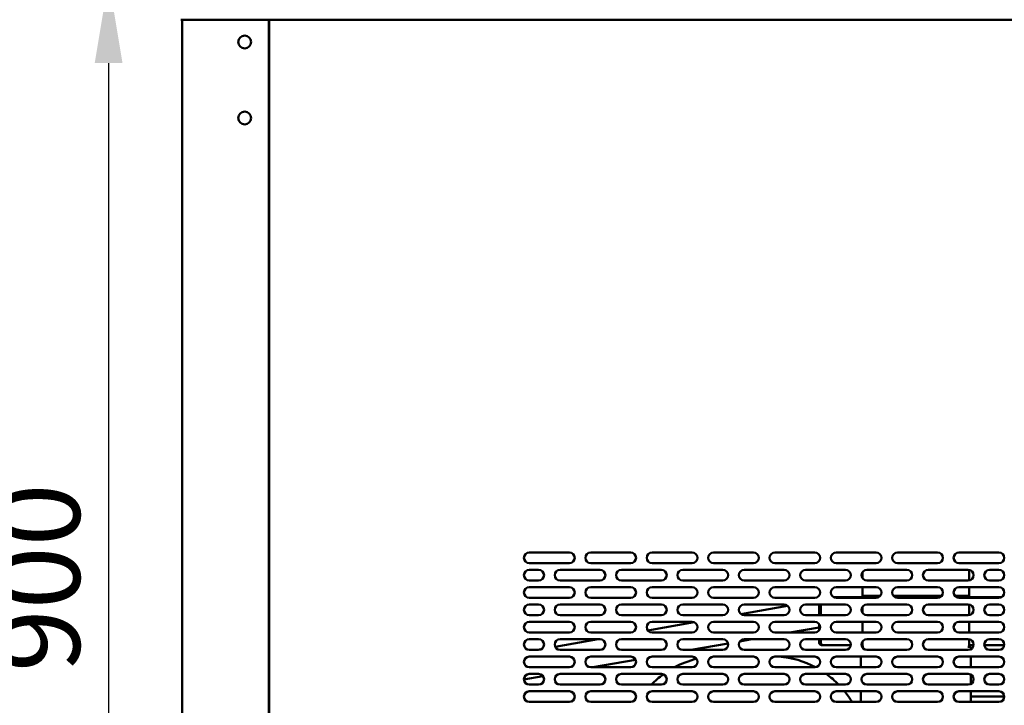
# Model space of a CAD drawing. Units: millimetres. Extents: x 82 to 7300, y 125 to 5125.
# Drawn here: x 3602 to 4339, y 1830 to 2344 of the extents above; entities that cross this region are included whole.
import ezdxf

# ---------------------------------------------------------------- set-up
doc = ezdxf.new("R2010")
doc.units = ezdxf.units.MM
doc.header["$LTSCALE"] = 25
doc.layers.add('Dimension (ISO)', color=7, linetype='Continuous', lineweight=25)
doc.layers.add('Visible (ISO)', color=7, linetype='Continuous', lineweight=50)
doc.styles.add('Note Text (ISO)', font='tahoma.ttf')
doc.dimstyles.new('Default (ISO)', dxfattribs={"dimscale": 25, "dimtxt": 2.5, "dimasz": 2.5, "dimexe": 1, "dimexo": 2, "dimgap": 0.762, "dimtad": 1, "dimtoh": 1, "dimdec": 1, "dimrnd": 1e-08, "dimzin": 0, "dimdsep": 46, "dimtxsty": 'Note Text (ISO)', "dimcen": 0.09, "dimdle": 10, "dimclrd": 256, "dimclre": 256, "dimclrt": 256, "dimadec": 1, "dimazin": 0, "dimtfac": 1.40208, "dimtmove": 0, "dimatfit": 3, "dimfxl": 1, "dimtolj": 1, "dimtzin": 0, "dimlwd": -1, "dimlwe": -1, "dimarcsym": 0})

# ---------------------------------------------------------------- blocks, each defined once
blk = doc.blocks.new('*D6')
at = {"layer": 'Defpoints', "color": 0, "transparency": 16777216}
for p in [(3764.69, 3124.06), (3496.83, 1470.04), (3875.47, 1470.04)]:
    blk.add_point(p, dxfattribs=at)
at = {"layer": 'Dimension (ISO)', "transparency": 16777216}
for p, q in [((3714.69, 3124.06), (3471.83, 3124.06)), ((3496.83, 3061.56), (3496.83, 1532.54)), ((3825.47, 1470.04), (3471.83, 1470.04))]:
    blk.add_line(p, q, dxfattribs=at)
for points in [[(3486.41, 3061.56), (3507.25, 3061.56), (3496.83, 3124.06)], [(3486.41, 1532.54), (3507.25, 1532.54), (3496.83, 1470.04)]]:
    blk.add_solid(points, dxfattribs=at)
at = {"layer": 'Dimension (ISO)', "transparency": 16777216, "insert": (3412.72, 2209.85), "char_height": 62.5, "attachment_point": 1, "rotation": 90, "style": 'Note Text (ISO)'}
blk.add_mtext('\\A1;{\\W0.998;1650}', dxfattribs=at)
blk = doc.blocks.new('*D7')
at = {"layer": 'Defpoints', "color": 0, "transparency": 16777216}
for p in [(3723.23, 2374.06), (3668.18, 1470.23), (3875.47, 1470.23)]:
    blk.add_point(p, dxfattribs=at)
at = {"layer": 'Dimension (ISO)', "transparency": 16777216}
for p, q in [((3673.23, 2374.06), (3643.18, 2374.06)), ((3668.18, 2311.56), (3668.18, 1532.73)), ((3825.47, 1470.23), (3643.18, 1470.23))]:
    blk.add_line(p, q, dxfattribs=at)
for points in [[(3657.76, 2311.56), (3678.59, 2311.56), (3668.18, 2374.06)], [(3657.76, 1532.73), (3678.59, 1532.73), (3668.18, 1470.23)]]:
    blk.add_solid(points, dxfattribs=at)
at = {"layer": 'Dimension (ISO)', "transparency": 16777216, "insert": (3584.07, 1855.17), "char_height": 62.5, "attachment_point": 1, "rotation": 90, "style": 'Note Text (ISO)'}
blk.add_mtext('\\A1;{\\W0.996;900}', dxfattribs=at)

msp = doc.modelspace()

# ---------------------------------------------------------------- linework, layer by layer
at = {"layer": 'Visible (ISO)'}
for p, q in [((5533.55, 2344.06), (3722.23, 2344.06)), ((3723.19, 2344.06), (3723.19, 1575.7)), ((3788.19, 1576.56), (3788.19, 2344.06)), ((3788.39, 1626.86), (3788.39, 2344.06)), ((3788.49, 1575.7), (3788.49, 2344.06)), ((3788.39, 2110.16), (3788.19, 2110.16)), ((3788.19, 2084.66), (3788.39, 2084.66)), ((3788.19, 2073.96), (3788.39, 2073.96)), ((3983.49, 1944.86), (4013.49, 1944.86)), ((4029.49, 1944.86), (4059.49, 1944.86)), ((4075.49, 1944.86), (4105.49, 1944.86)), ((4121.49, 1944.86), (4151.49, 1944.86)), ((4167.49, 1944.86), (4197.49, 1944.86)), ((4213.49, 1944.86), (4243.49, 1944.86)), ((4259.49, 1944.86), (4289.49, 1944.86)), ((4305.49, 1944.86), (4335.49, 1944.86)), ((4013.49, 1936.86), (3983.49, 1936.86)), ((4059.49, 1936.86), (4029.49, 1936.86)), ((4105.49, 1936.86), (4075.49, 1936.86)), ((4151.49, 1936.86), (4121.49, 1936.86)), ((4197.49, 1936.86), (4167.49, 1936.86)), ((4243.49, 1936.86), (4213.49, 1936.86)), ((4289.49, 1936.86), (4259.49, 1936.86)), ((4335.49, 1936.86), (4305.49, 1936.86)), ((3983.49, 1931.86), (3990.49, 1931.86)), ((4006.49, 1931.86), (4036.49, 1931.86)), ((4052.49, 1931.86), (4082.49, 1931.86)), ((4098.49, 1931.86), (4128.49, 1931.86)), ((4144.49, 1931.86), (4174.49, 1931.86)), ((4190.49, 1931.86), (4220.49, 1931.86)), ((4233.19, 1930.12), (4233.19, 1925.59)), ((4236.49, 1931.86), (4266.49, 1931.86)), ((4282.49, 1931.86), (4312.49, 1931.86)), ((4313.19, 1930.26), (4313.19, 1931.79)), ((4313.19, 1930.26), (4313.19, 1923.92)), ((4328.49, 1931.86), (4335.49, 1931.86)), ((3990.49, 1923.86), (3983.49, 1923.86)), ((3983.49, 1918.86), (4013.49, 1918.86)), ((4036.49, 1923.86), (4006.49, 1923.86)), ((4029.49, 1918.86), (4059.49, 1918.86)), ((4082.49, 1923.86), (4052.49, 1923.86)), ((4075.49, 1918.86), (4105.49, 1918.86)), ((4128.49, 1923.86), (4098.49, 1923.86)), ((4121.49, 1918.86), (4151.49, 1918.86)), ((4174.49, 1923.86), (4144.49, 1923.86)), ((4167.49, 1918.86), (4197.49, 1918.86)), ((4220.49, 1923.86), (4190.49, 1923.86)), ((4213.49, 1918.86), (4243.49, 1918.86)), ((4233.19, 1918.86), (4233.19, 1913.46)), ((4266.49, 1923.86), (4236.49, 1923.86)), ((4259.49, 1918.86), (4289.49, 1918.86)), ((4312.49, 1923.86), (4282.49, 1923.86)), ((4305.49, 1918.86), (4335.49, 1918.86)), ((4313.19, 1918.86), (4313.19, 1913.46)), ((4335.49, 1923.86), (4328.49, 1923.86)), ((4233.19, 1913.46), (4233.19, 1912.46)), ((4233.19, 1910.86), (4233.19, 1912.46)), ((4233.19, 1912.46), (4246.69, 1912.46)), ((4256.29, 1912.46), (4292.69, 1912.46)), ((4302.29, 1912.46), (4313.19, 1912.46)), ((4313.19, 1913.46), (4313.19, 1912.46)), ((4313.19, 1910.86), (4313.19, 1912.46)), ((4013.49, 1910.86), (3983.49, 1910.86)), ((3983.49, 1905.86), (3990.49, 1905.86)), ((4006.49, 1905.86), (4036.49, 1905.86)), ((4059.49, 1910.86), (4029.49, 1910.86)), ((4052.49, 1905.86), (4082.49, 1905.86)), ((4105.49, 1910.86), (4075.49, 1910.86)), ((4098.49, 1905.86), (4128.49, 1905.86)), ((4151.49, 1910.86), (4121.49, 1910.86)), ((4142.02, 1898.71), (4177.09, 1904.89)), ((4144.49, 1905.86), (4174.49, 1905.86)), ((4197.49, 1910.86), (4167.49, 1910.86)), ((4190.49, 1905.86), (4220.49, 1905.86)), ((4200.69, 1905.86), (4200.69, 1897.86)), ((4201.89, 1897.86), (4201.89, 1905.86)), ((4201.96, 1897.86), (4201.96, 1905.86)), ((4211.75, 1911.26), (4233.19, 1911.26)), ((4243.49, 1910.86), (4213.49, 1910.86)), ((4233.19, 1904.12), (4233.19, 1899.59)), ((4236.49, 1905.86), (4266.49, 1905.86)), ((4289.49, 1910.86), (4259.49, 1910.86)), ((4282.49, 1905.86), (4312.49, 1905.86)), ((4335.49, 1910.86), (4305.49, 1910.86)), ((4313.19, 1911.26), (4337.23, 1911.26)), ((4313.19, 1905.79), (4313.19, 1897.92)), ((4328.49, 1905.86), (4335.49, 1905.86)), ((3990.49, 1897.86), (3983.49, 1897.86)), ((4036.49, 1897.86), (4006.49, 1897.86)), ((4082.49, 1897.86), (4052.49, 1897.86)), ((4128.49, 1897.86), (4098.49, 1897.86)), ((4174.49, 1897.86), (4144.49, 1897.86)), ((4220.49, 1897.86), (4190.49, 1897.86)), ((4266.49, 1897.86), (4236.49, 1897.86)), ((4312.49, 1897.86), (4282.49, 1897.86)), ((4335.49, 1897.86), (4328.49, 1897.86)), ((3983.49, 1892.86), (4013.49, 1892.86)), ((4029.49, 1892.86), (4059.49, 1892.86)), ((4072.32, 1886.42), (4107.04, 1892.54)), ((4075.49, 1892.86), (4105.49, 1892.86)), ((4121.49, 1892.86), (4151.49, 1892.86)), ((4167.49, 1892.86), (4197.49, 1892.86)), ((4200.69, 1891.26), (4200.69, 1886.46)), ((4213.49, 1892.86), (4243.49, 1892.86)), ((4233.19, 1892.86), (4233.19, 1884.86)), ((4259.49, 1892.86), (4289.49, 1892.86)), ((4305.49, 1892.86), (4335.49, 1892.86)), ((4313.19, 1892.86), (4313.19, 1884.86)), ((4013.49, 1884.86), (3983.49, 1884.86)), ((4059.49, 1884.86), (4029.49, 1884.86)), ((4105.49, 1884.86), (4075.49, 1884.86)), ((4151.49, 1884.86), (4121.49, 1884.86)), ((4197.49, 1884.86), (4167.49, 1884.86)), ((4178.62, 1884.86), (4200.69, 1888.75)), ((4243.49, 1884.86), (4213.49, 1884.86)), ((4289.49, 1884.86), (4259.49, 1884.86)), ((4335.49, 1884.86), (4305.49, 1884.86)), ((3983.49, 1879.86), (3990.49, 1879.86)), ((4002.86, 1874.17), (4035.09, 1879.86)), ((4006.49, 1879.86), (4036.49, 1879.86)), ((4052.49, 1879.86), (4082.49, 1879.86)), ((4098.49, 1879.86), (4128.49, 1879.86)), ((4104.89, 1871.86), (4132.4, 1876.71)), ((4141.3, 1878.28), (4150.26, 1879.86)), ((4144.49, 1879.86), (4174.49, 1879.86)), ((4190.49, 1879.86), (4220.49, 1879.86)), ((4200.69, 1879.86), (4200.69, 1877.56)), ((4201.89, 1877.56), (4200.69, 1877.56)), ((4201.89, 1877.56), (4201.89, 1879.86)), ((4201.96, 1877.56), (4201.96, 1879.86)), ((4224.46, 1875.36), (4202.89, 1875.36)), ((4233.19, 1875.36), (4232.52, 1875.36)), ((4233.19, 1878.12), (4233.19, 1874.27)), ((4236.49, 1879.86), (4266.49, 1879.86)), ((4282.49, 1879.86), (4312.49, 1879.86)), ((4313.19, 1879.79), (4313.19, 1874.27)), ((4316.46, 1875.36), (4313.19, 1875.36)), ((4339.46, 1875.36), (4324.52, 1875.36)), ((4328.49, 1879.86), (4335.49, 1879.86)), ((3990.49, 1871.86), (3983.49, 1871.86)), ((3989.72, 1871.86), (3992.36, 1872.32)), ((4036.49, 1871.86), (4006.49, 1871.86)), ((4082.49, 1871.86), (4052.49, 1871.86)), ((4128.49, 1871.86), (4098.49, 1871.86)), ((4174.49, 1871.86), (4144.49, 1871.86)), ((4220.49, 1871.86), (4190.49, 1871.86)), ((4232.82, 1874.26), (4234.19, 1874.26)), ((4234.2, 1874.27), (4233.19, 1874.27)), ((4234.19, 1874.26), (4234.2, 1874.26)), ((4234.2, 1874.26), (4234.2, 1874.27)), ((4266.49, 1871.86), (4236.49, 1871.86)), ((4312.49, 1871.86), (4282.49, 1871.86)), ((4312.18, 1874.27), (4313.19, 1874.27)), ((4312.18, 1874.26), (4312.18, 1874.27)), ((4312.19, 1874.26), (4312.18, 1874.26)), ((4314.39, 1874.26), (4312.19, 1874.26)), ((4314.39, 1874.26), (4314.39, 1872.34)), ((4335.49, 1871.86), (4328.49, 1871.86)), ((3983.49, 1866.86), (4013.49, 1866.86)), ((4029.49, 1866.86), (4059.49, 1866.86)), ((4031.17, 1858.86), (4063.14, 1864.49)), ((4073.49, 1866.32), (4076.54, 1866.86)), ((4075.49, 1866.86), (4105.49, 1866.86)), ((4121.49, 1866.86), (4151.49, 1866.86)), ((4167.49, 1866.86), (4197.49, 1866.86)), ((4213.49, 1866.86), (4243.49, 1866.86)), ((4231.99, 1866.86), (4231.99, 1858.86)), ((4259.49, 1866.86), (4289.49, 1866.86)), ((4305.49, 1866.86), (4335.49, 1866.86)), ((4314.39, 1866.86), (4314.39, 1858.86)), ((4013.49, 1858.86), (3983.49, 1858.86)), ((3983.49, 1853.86), (3990.49, 1853.86)), ((4006.49, 1853.86), (4036.49, 1853.86)), ((4059.49, 1858.86), (4029.49, 1858.86)), ((4052.49, 1853.86), (4082.49, 1853.86)), ((4105.49, 1858.86), (4075.49, 1858.86)), ((4098.49, 1853.86), (4128.49, 1853.86)), ((4151.49, 1858.86), (4121.49, 1858.86)), ((4144.49, 1853.86), (4174.49, 1853.86)), ((4197.49, 1858.86), (4167.49, 1858.86)), ((4190.49, 1853.86), (4220.49, 1853.86)), ((4243.49, 1858.86), (4213.49, 1858.86)), ((4236.49, 1853.86), (4266.49, 1853.86)), ((4289.49, 1858.86), (4259.49, 1858.86)), ((4282.49, 1853.86), (4312.49, 1853.86)), ((4335.49, 1858.86), (4305.49, 1858.86)), ((4314.39, 1853.38), (4314.39, 1846.34)), ((4328.49, 1853.86), (4335.49, 1853.86)), ((3979.49, 1849.74), (3993.69, 1852.25)), ((3990.49, 1845.86), (3983.49, 1845.86)), ((4036.49, 1845.86), (4006.49, 1845.86)), ((4082.49, 1845.86), (4052.49, 1845.86)), ((4128.49, 1845.86), (4098.49, 1845.86)), ((4174.49, 1845.86), (4144.49, 1845.86)), ((4220.49, 1845.86), (4190.49, 1845.86)), ((4266.49, 1845.86), (4236.49, 1845.86)), ((4312.49, 1845.86), (4282.49, 1845.86)), ((4335.49, 1845.86), (4328.49, 1845.86)), ((3983.49, 1840.86), (4013.49, 1840.86)), ((4029.49, 1840.86), (4059.49, 1840.86)), ((4075.49, 1840.86), (4105.49, 1840.86)), ((4121.49, 1840.86), (4151.49, 1840.86)), ((4167.49, 1840.86), (4197.49, 1840.86)), ((4213.49, 1840.86), (4243.49, 1840.86)), ((4231.99, 1840.86), (4231.99, 1832.86)), ((4259.49, 1840.86), (4289.49, 1840.86)), ((4305.49, 1840.86), (4335.49, 1840.86)), ((4314.39, 1840.86), (4314.39, 1832.86)), ((4013.49, 1832.86), (3983.49, 1832.86)), ((4059.49, 1832.86), (4029.49, 1832.86)), ((4105.49, 1832.86), (4075.49, 1832.86)), ((4151.49, 1832.86), (4121.49, 1832.86)), ((4197.49, 1832.86), (4167.49, 1832.86)), ((4243.49, 1832.86), (4213.49, 1832.86)), ((4289.49, 1832.86), (4259.49, 1832.86)), ((4335.49, 1832.86), (4305.49, 1832.86)), ((4339.48, 1837.06), (4314.39, 1837.06))]:
    msp.add_line(p, q, dxfattribs=at)
for centre in [(3770.19, 2327.36), (3770.19, 2270.36)]:
    msp.add_circle(centre, 4.8, dxfattribs=at)
for centre, radius, start, end in [((3983.49, 1940.86), 4, 90, 270), ((4013.49, 1940.86), 4, 270, 90), ((4029.49, 1940.86), 4, 90, 270), ((4059.49, 1940.86), 4, 270, 90), ((4075.49, 1940.86), 4, 90, 270), ((4105.49, 1940.86), 4, 270, 90), ((4121.49, 1940.86), 4, 90, 270), ((4151.49, 1940.86), 4, 270, 90), ((4167.49, 1940.86), 4, 90, 270), ((4197.49, 1940.86), 4, 270, 90), ((4213.49, 1940.86), 4, 90, 270), ((4243.49, 1940.86), 4, 270, 90), ((4259.49, 1940.86), 4, 90, 270), ((4289.49, 1940.86), 4, 270, 90), ((4305.49, 1940.86), 4, 90, 270), ((4335.49, 1940.86), 4, 270, 90), ((3983.49, 1927.86), 4, 90, 270), ((3990.49, 1927.86), 4, 270, 90), ((4006.49, 1927.86), 4, 90, 270), ((4036.49, 1927.86), 4, 270, 90), ((4052.49, 1927.86), 4, 90, 270), ((4082.49, 1927.86), 4, 270, 90), ((4098.49, 1927.86), 4, 90, 270), ((4128.49, 1927.86), 4, 270, 90), ((4144.49, 1927.86), 4, 90, 270), ((4174.49, 1927.86), 4, 270, 90), ((4190.49, 1927.86), 4, 90, 270), ((4220.49, 1927.86), 4, 270, 90), ((4236.49, 1927.86), 4, 90, 270), ((4266.49, 1927.86), 4, 270, 90), ((4282.49, 1927.86), 4, 90, 270), ((4312.49, 1927.86), 4, 270, 90), ((4328.49, 1927.86), 4, 90, 270), ((4335.49, 1927.86), 4, 270, 90), ((3983.49, 1914.86), 4, 90, 270), ((4013.49, 1914.86), 4, 270, 90), ((4029.49, 1914.86), 4, 90, 270), ((4059.49, 1914.86), 4, 270, 90), ((4075.49, 1914.86), 4, 90, 270), ((4105.49, 1914.86), 4, 270, 90), ((4121.49, 1914.86), 4, 90, 270), ((4151.49, 1914.86), 4, 270, 90), ((4167.49, 1914.86), 4, 90, 270), ((4197.49, 1914.86), 4, 270, 90), ((4213.49, 1914.86), 4, 90, 270), ((4243.49, 1914.86), 4, 270, 90), ((4259.49, 1914.86), 4, 90, 270), ((4289.49, 1914.86), 4, 270, 90), ((4305.49, 1914.86), 4, 90, 270), ((4335.49, 1914.86), 4, 270, 90), ((3983.49, 1901.86), 4, 90, 270), ((3990.49, 1901.86), 4, 270, 90), ((4006.49, 1901.86), 4, 90, 270), ((4036.49, 1901.86), 4, 270, 90), ((4052.49, 1901.86), 4, 90, 270), ((4082.49, 1901.86), 4, 270, 90), ((4098.49, 1901.86), 4, 90, 270), ((4128.49, 1901.86), 4, 270, 90), ((4144.49, 1901.86), 4, 90, 270), ((4174.49, 1901.86), 4, 270, 90), ((4190.49, 1901.86), 4, 90, 270), ((4220.49, 1901.86), 4, 270, 90), ((4236.49, 1901.86), 4, 90, 270), ((4266.49, 1901.86), 4, 270, 90), ((4282.49, 1901.86), 4, 90, 270), ((4312.49, 1901.86), 4, 270, 90), ((4328.49, 1901.86), 4, 90, 270), ((4335.49, 1901.86), 4, 270, 90), ((3983.49, 1888.86), 4, 90, 270), ((4013.49, 1888.86), 4, 270, 90), ((4029.49, 1888.86), 4, 90, 270), ((4059.49, 1888.86), 4, 270, 90), ((4075.49, 1888.86), 4, 90, 270), ((4105.49, 1888.86), 4, 270, 90), ((4121.49, 1888.86), 4, 90, 270), ((4151.49, 1888.86), 4, 270, 90), ((4167.49, 1888.86), 4, 90, 270), ((4197.49, 1888.86), 4, 270, 90), ((4213.49, 1888.86), 4, 90, 270), ((4243.49, 1888.86), 4, 270, 90), ((4259.49, 1888.86), 4, 90, 270), ((4289.49, 1888.86), 4, 270, 90), ((4305.49, 1888.86), 4, 90, 270), ((4335.49, 1888.86), 4, 270, 90), ((3983.49, 1875.86), 4, 90, 270), ((3990.49, 1875.86), 4, 270, 90), ((4006.49, 1875.86), 4, 90, 270), ((4036.49, 1875.86), 4, 270, 90), ((4052.49, 1875.86), 4, 90, 270), ((4082.49, 1875.86), 4, 270, 90), ((4098.49, 1875.86), 4, 90, 270), ((4128.49, 1875.86), 4, 270, 90), ((4144.49, 1875.86), 4, 90, 270), ((4174.49, 1875.86), 4, 270, 90), ((4190.49, 1875.86), 4, 90, 270), ((4220.49, 1875.86), 4, 270, 90), ((4236.49, 1875.86), 4, 90, 270), ((4266.49, 1875.86), 4, 270, 90), ((4282.49, 1875.86), 4, 90, 270), ((4312.49, 1875.86), 4, 270, 90), ((4328.49, 1875.86), 4, 90, 270), ((4335.49, 1875.86), 4, 270, 90), ((3983.49, 1862.86), 4, 90, 270), ((4013.49, 1862.86), 4, 270, 90), ((4029.49, 1862.86), 4, 90, 270), ((4059.49, 1862.86), 4, 270, 90), ((4075.49, 1862.86), 4, 90, 270), ((4125.19, 1797.06), 70, 103.54518, 118.01104), ((4105.49, 1862.86), 4, 270, 90), ((4121.49, 1862.86), 4, 90, 270), ((4151.49, 1862.86), 4, 270, 90), ((4167.49, 1862.86), 4, 90, 270), ((4165.19, 1797.06), 70, 62.04654, 85.66781), ((4197.49, 1862.86), 4, 270, 90), ((4213.49, 1862.86), 4, 90, 270), ((4243.49, 1862.86), 4, 270, 90), ((4259.49, 1862.86), 4, 90, 270), ((4289.49, 1862.86), 4, 270, 90), ((4305.49, 1862.86), 4, 90, 270), ((4335.49, 1862.86), 4, 270, 90), ((3983.49, 1849.86), 4, 90, 270), ((3990.49, 1849.86), 4, 270, 90), ((4006.49, 1849.86), 4, 90, 270), ((4036.49, 1849.86), 4, 270, 90), ((4052.49, 1849.86), 4, 90, 270), ((4125.19, 1797.06), 70, 126.13069, 135.80178), ((4082.49, 1849.86), 4, 270, 90), ((4098.49, 1849.86), 4, 90, 270), ((4128.49, 1849.86), 4, 270, 90), ((4144.49, 1849.86), 4, 90, 270), ((4174.49, 1849.86), 4, 270, 90), ((4190.49, 1849.86), 4, 90, 270), ((4165.19, 1797.06), 70, 44.19822, 54.23574), ((4220.49, 1849.86), 4, 270, 90), ((4236.49, 1849.86), 4, 90, 270), ((4266.49, 1849.86), 4, 270, 90), ((4282.49, 1849.86), 4, 90, 270), ((4312.49, 1849.86), 4, 270, 90), ((4328.49, 1849.86), 4, 90, 270), ((4335.49, 1849.86), 4, 270, 90), ((3983.49, 1836.86), 4, 90, 270), ((4013.49, 1836.86), 4, 270, 90), ((4029.49, 1836.86), 4, 90, 270), ((4059.49, 1836.86), 4, 270, 90), ((4075.49, 1836.86), 4, 90, 270), ((4105.49, 1836.86), 4, 270, 90), ((4121.49, 1836.86), 4, 90, 270), ((4151.49, 1836.86), 4, 270, 90), ((4167.49, 1836.86), 4, 90, 270), ((4197.49, 1836.86), 4, 270, 90), ((4213.49, 1836.86), 4, 90, 270), ((4165.19, 1797.06), 70, 30.75903, 38.73463), ((4243.49, 1836.86), 4, 270, 90), ((4259.49, 1836.86), 4, 90, 270), ((4289.49, 1836.86), 4, 270, 90), ((4305.49, 1836.86), 4, 90, 270), ((4335.49, 1836.86), 4, 270, 90)]:
    msp.add_arc(centre, radius, start, end, dxfattribs=at)
for points, knots in [([(4200.69, 1877.56), (4200.69, 1876.74), (4201.18, 1875.95), (4201.91, 1875.59), (4202.21, 1875.43), (4202.55, 1875.36), (4202.89, 1875.36)], [0, 0, 0, 0, 1.109068, 1.109068, 1.109068, 1.570796, 1.570796, 1.570796, 1.570796]), ([(4202.15, 1876.9), (4202.03, 1877.02), (4201.95, 1877.17), (4201.91, 1877.34), (4201.9, 1877.41), (4201.89, 1877.48), (4201.89, 1877.56)], [0.8450192, 0.8450192, 0.8450192, 0.8450192, 1.3507155, 1.3507155, 1.3507155, 1.5707963, 1.5707963, 1.5707963, 1.5707963]), ([(4202.89, 1875.36), (4202.67, 1875.36), (4202.45, 1875.85), (4202.23, 1876.58), (4202.14, 1876.88), (4202.05, 1877.22), (4201.96, 1877.56)], [0, 0, 0, 0, 1.109068, 1.109068, 1.109068, 1.570796, 1.570796, 1.570796, 1.570796])]:
    msp.add_open_spline(points, degree=3, knots=knots, dxfattribs=at)

# ---------------------------------------------------------------- dimensions: what is measured, and where the dimension line sits
at = {"layer": 'Dimension (ISO)'}
for base, p1, p2, text, picture, middle in [((3496.83, 1470.04), (3764.69, 3124.06), (3875.47, 1470.04), '{\\W0.998;1650}', '*D6', (3496.83, 2297.05)), ((3668.18, 1470.23), (3723.23, 2374.06), (3875.47, 1470.23), '{\\W0.996;900}', '*D7', (3668.18, 1922.14))]:
    dim = msp.add_linear_dim(base=base, p1=p1, p2=p2, angle=90, text=text, dimstyle='Default (ISO)', override={"dimgap": 0.762, "dimtoh": 0, "dimdec": 0, "dimlfac": 0.04, "dimtol": 0, "dimlim": 0, "dimtp": 0, "dimtm": 0, "dimtdec": 2, "dimtofl": 0, "dimatfit": 1}, dxfattribs=at)
    dim.commit()
    dim.dimension.update_dxf_attribs({"geometry": picture, "text_midpoint": middle, "dimtype": 160})

doc.saveas('drawing.dxf')
